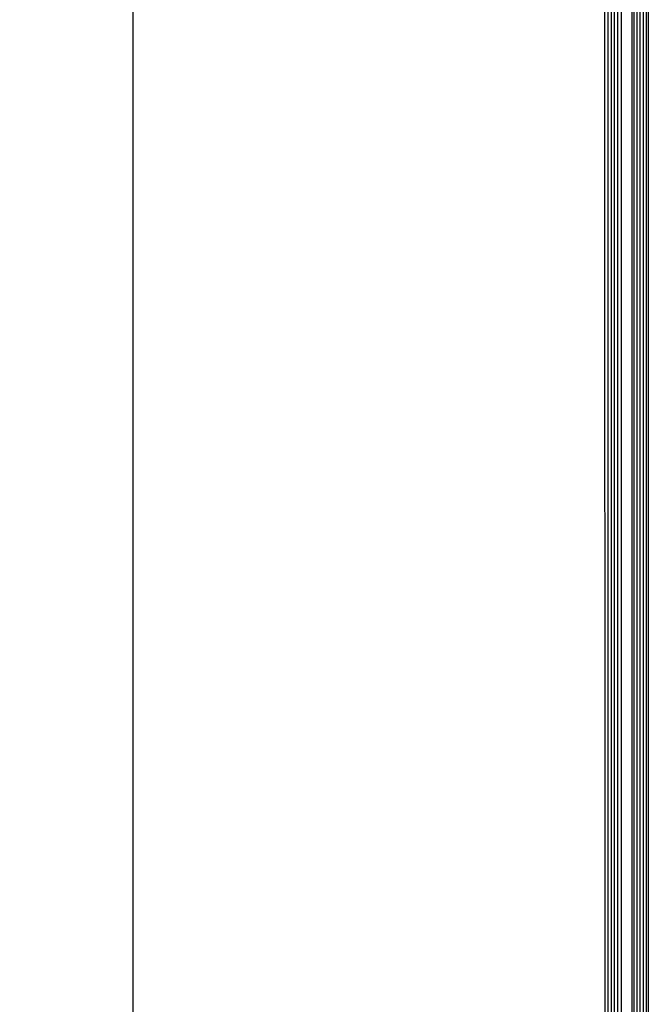
# Model space of a CAD drawing. Units: millimetres. Extents: x 808 to 13811, y -3601 to 4304.
# Drawn here: x 4764 to 5154, y 1547 to 2157 of the extents above; entities that cross this region are included whole.
import ezdxf

# ---------------------------------------------------------------- set-up
doc = ezdxf.new("R2010")
doc.units = ezdxf.units.MM
for name, color, linetype in [('05_Schraffur', 1, 'Continuous'), ('11_Glas', 7, 'Continuous'), ('Glas', 82, 'Continuous')]:
    doc.layers.add(name, color=color, linetype=linetype)
doc.styles.add('Arial', font='ARIAL.TTF')
doc.dimstyles.new('Mauerwerk', dxfattribs={"dimscale": 20, "dimtxt": 2.5, "dimasz": 2.5, "dimexe": 1.25, "dimexo": 2, "dimtad": 1, "dimdec": 0, "dimrnd": 0.5, "dimtxsty": 'Arial', "dimcen": 2.5, "dimclrd": 7, "dimclre": 7, "dimclrt": 7, "dimazin": 2, "dimtfac": 1, "dimtdec": 0, "dimtmove": 0, "dimatfit": 3, "dimfxl": 0, "dimlwd": 25, "dimlwe": 25, "dimarcsym": 0})

# ---------------------------------------------------------------- blocks, each defined once
blk = doc.blocks.new('*D59')
at = {"layer": 'Defpoints', "color": 0}
for p in [(4834.65, 2542.72), (5150.84, 2542.72), (5140.8, 342.72)]:
    blk.add_point(p, dxfattribs=at)
at = {"layer": 'Glas', "color": 7, "lineweight": 25}
for p, q in [((5110.84, 2542.72), (4809.65, 2542.72)), ((4834.65, 392.72), (4834.65, 2492.72)), ((5100.8, 342.72), (4809.65, 342.72))]:
    blk.add_line(p, q, dxfattribs=at)
at = {"layer": 'Glas', "color": 7}
for points in [[(4826.31, 2492.72), (4842.98, 2492.72), (4834.65, 2542.72)], [(4826.31, 392.72), (4842.98, 392.72), (4834.65, 342.72)]]:
    blk.add_solid(points, dxfattribs=at)
at = {"layer": 'Glas', "color": 7, "insert": (4797.15, 1442.72), "char_height": 50, "attachment_point": 5, "rotation": 90, "style": 'Arial'}
blk.add_mtext('LH', dxfattribs=at)

msp = doc.modelspace()

# ---------------------------------------------------------------- linework, layer by layer
at = {"layer": '05_Schraffur'}
for p, q in [((5128.81, 349.52), (5128.75, 2274.21)), ((5130.84, 349.52), (5130.77, 2274.21)), ((5132.86, 349.52), (5132.8, 2274.21)), ((5134.89, 349.52), (5134.82, 2274.21)), ((5144.99, 349.54), (5144.99, 2273.33)), ((5146.85, 349.54), (5146.85, 2273.33)), ((5148.65, 349.54), (5148.71, 2273.33)), ((5150.58, 349.54), (5150.58, 2273.33)), ((5152.44, 349.54), (5152.44, 2273.33))]:
    msp.add_line(p, q, dxfattribs=at)
at = {"layer": '11_Glas'}
for p, q in [((5143.65, 349.54), (5143.65, 2276.12)), ((5153.65, 2276.12), (5153.65, 349.54)), ((5126.88, 350.52), (5126.82, 2274.21)), ((5136.82, 2274.21), (5136.88, 350.52))]:
    msp.add_line(p, q, dxfattribs=at)

# ---------------------------------------------------------------- dimensions: what is measured, and where the dimension line sits
at = {"layer": 'Glas'}
dim = msp.add_linear_dim(base=(4834.65, 2542.72), p1=(5140.8, 342.72), p2=(5150.84, 2542.72), angle=90, text='LH', dimstyle='Mauerwerk', dxfattribs=at)
dim.commit()
dim.dimension.update_dxf_attribs({"geometry": '*D59', "text_midpoint": (4797.15, 1442.72)})

doc.saveas('drawing.dxf')
